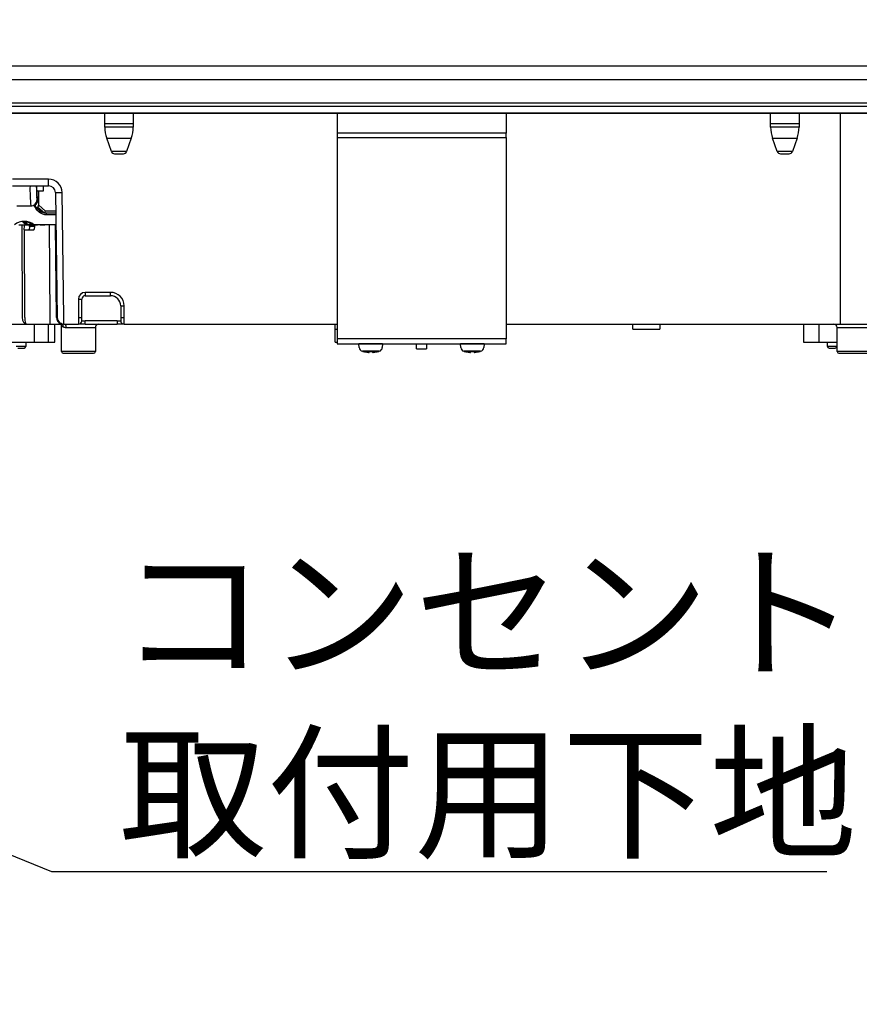
# Model space of a CAD drawing. Units: millimetres. Extents: x 0 to 4200, y 0 to 3227.
# Drawn here: x 3153 to 3401, y 1243 to 1535 of the extents above; entities that cross this region are included whole.
import ezdxf
from ezdxf import colors
from ezdxf.entities.mleader import LeaderData, LeaderLine
from ezdxf.math import Vec2, Vec3

# ---------------------------------------------------------------- set-up
doc = ezdxf.new("R2010")
doc.units = ezdxf.units.MM
doc.layers.get('0').update_dxf_attribs({"linetype": 'CONTINUOUS'})
doc.layers.add('外形線', color=3, linetype='CONTINUOUS')
doc.layers.add('寸法', color=7, linetype='CONTINUOUS', lineweight=9)
doc.styles.add('32mm文字', font='txt', dxfattribs={"height": 32})

# ---------------------------------------------------------------- blocks, each defined once
blk = doc.blocks.new('１口ＩＨヒーター側面')
at = {"layer": '外形線', "color": 6}
for p, q in [((-175.5, 0), (175.5, 0)), ((-175.5, -4), (175.5, -4)), ((174.99, -12), (-174.99, -12)), ((174.99, -14), (-174.99, -14)), ((-96.7, -17.08), (-96.7, -14.01)), ((-96.7, -18.09), (-96.7, -14.01)), ((-88.3, -14.01), (-88.3, -17.08)), ((-88.3, -14.01), (-88.3, -18.09)), ((-28, -14.01), (-28, -19.93)), ((22, -14.01), (22, -19.93)), ((100.3, -17.08), (100.3, -14.01)), ((100.3, -18.09), (100.3, -14.01)), ((108.7, -14.01), (108.7, -17.08)), ((108.7, -14.01), (108.7, -18.09)), ((121, -74.43), (121, -14.01)), ((-96.7, -17.08), (-88.3, -17.08)), ((100.3, -17.08), (108.7, -17.08)), ((-88.3, -18.09), (-96.7, -18.09)), ((-28, -19.93), (-28, -21.19)), ((22, -19.93), (-28, -19.93)), ((22, -21.19), (22, -19.93)), ((108.7, -18.09), (100.3, -18.09)), ((-94.74, -25.34), (-96.12, -21.43)), ((-96.12, -21.43), (-88.87, -21.43)), ((-88.87, -21.43), (-90.26, -25.34)), ((-28, -21.19), (-28, -80.75)), ((-28, -21.19), (22, -21.19)), ((22, -21.19), (22, -80.75)), ((102.26, -25.34), (100.88, -21.43)), ((100.88, -21.43), (108.13, -21.43)), ((108.13, -21.43), (106.74, -25.34)), ((-90.26, -25.34), (-94.74, -25.34)), ((-93.79, -26.01), (-91.21, -26.01)), ((106.74, -25.34), (102.26, -25.34)), ((103.21, -26.01), (105.79, -26.01)), ((-113.32, -33.54), (-124, -33.54)), ((-113.32, -35.51), (-113.32, -33.54)), ((-124, -35.51), (-113.32, -35.51)), ((-116.93, -36.84), (-116.91, -37.63)), ((-116.92, -37.01), (-114.87, -37.01)), ((-116.91, -37.63), (-116.87, -38.4)), ((-116.82, -37.01), (-116.82, -38.32)), ((-116.66, -37.01), (-116.82, -37.01)), ((-116.19, -41.22), (-116.19, -37.01)), ((-114.87, -37.01), (-114.87, -35.51)), ((-111.32, -37.47), (-110.8, -74.43)), ((-108.8, -74.43), (-109.32, -37.47)), ((-116.87, -38.4), (-116.84, -38.79)), ((-116.84, -38.79), (-116.83, -38.89)), ((-116.83, -38.89), (-116.83, -38.88)), ((-116.8, -38.96), (-116.82, -38.88)), ((-116.76, -39.31), (-116.8, -38.96)), ((-116.76, -39.31), (-116.52, -39.31)), ((-116.76, -39.61), (-116.52, -39.61)), ((-116.64, -40.26), (-116.34, -40.26)), ((-116.52, -39.61), (-116.52, -39.31)), ((-116.34, -40.26), (-116.34, -41.22)), ((-122.76, -41.41), (-118.56, -41.41)), ((-118.56, -41.41), (-118.32, -41.41)), ((-117.55, -41.38), (-115.98, -42.79)), ((-117.35, -41.12), (-117.35, -41.56)), ((-117.13, -41.76), (-116.49, -41.76)), ((-116.82, -42.57), (-116.16, -43.16)), ((-116.49, -41.76), (-114.58, -43.51)), ((-116.19, -41.22), (-116.34, -41.22)), ((-114.25, -43.01), (-116.19, -41.22)), ((-114.66, -43.51), (-114.58, -43.51)), ((-114.58, -43.51), (-111.21, -43.51)), ((-111.22, -43.01), (-114.25, -43.01)), ((-114.15, -43.51), (-114.12, -43.52)), ((-114.12, -43.52), (-114.09, -43.54)), ((-114.09, -43.54), (-114.06, -43.59)), ((-114.06, -43.59), (-114.04, -43.65)), ((-114.04, -43.65), (-114.02, -43.73)), ((-120.57, -46.37), (-121.1, -46.04)), ((-120.94, -46.14), (-120.35, -46.66)), ((-120.08, -46.37), (-120.67, -46.01)), ((-119.85, -47.01), (-120.57, -46.37)), ((-120.29, -46.59), (-120.35, -46.66)), ((-119.36, -47.01), (-120.08, -46.37)), ((-114.02, -43.73), (-114.01, -43.82)), ((-114.01, -43.82), (-114, -43.91)), ((-114, -43.91), (-114, -44.01)), ((-114, -44.01), (-111.21, -44.01)), ((-122.09, -47.01), (-119.9, -47.01)), ((-121.26, -47.01), (-121.19, -74.42)), ((-120.51, -48.51), (-119.28, -48.51)), ((-120.4, -74.43), (-120.47, -48.51)), ((-119.85, -47.01), (-119.36, -47.01)), ((-117.7, -47.01), (-119.36, -47.01)), ((-119.22, -48.49), (-119.28, -48.51)), ((-119.28, -48.51), (-117.76, -48.51)), ((-119.16, -48.43), (-119.22, -48.49)), ((-119.11, -48.34), (-119.16, -48.43)), ((-119.06, -48.21), (-119.11, -48.34)), ((-119.02, -48.06), (-119.06, -48.21)), ((-118.99, -47.89), (-119.02, -48.06)), ((-118.97, -47.7), (-118.99, -47.89)), ((-118.97, -47.51), (-118.97, -47.01)), ((-118.97, -47.51), (-118.97, -47.7)), ((-117.45, -47.51), (-118.97, -47.51)), ((-118.2, -47.01), (-117.67, -47.01)), ((-118.03, -47.01), (-116.64, -47.01)), ((-117.76, -48.51), (-117.7, -48.49)), ((-117.7, -48.49), (-117.64, -48.43)), ((-111.15, -47.01), (-117.67, -47.01)), ((-117.64, -48.43), (-117.58, -48.34)), ((-117.58, -48.34), (-117.54, -48.21)), ((-117.54, -48.21), (-117.5, -48.06)), ((-117.5, -48.06), (-117.47, -47.89)), ((-117.47, -47.89), (-117.45, -47.7)), ((-117.45, -47.51), (-117.45, -47.01)), ((-117.45, -47.7), (-117.45, -47.51)), ((-115.84, -47.01), (-114.45, -47.01)), ((-113.18, -47.01), (-112.92, -74.43)), ((-111.02, -74.43), (-111.28, -47.01)), ((-104.5, -69.01), (-104.5, -74.43)), ((-103.5, -74.41), (-103.5, -69)), ((-102.5, -67.01), (-102.5, -68)), ((-95, -67.01), (-102.5, -67.01)), ((-102.5, -68), (-95, -68)), ((-95, -68), (-95, -67.01)), ((-92, -71), (-92, -74.41)), ((-91, -74.43), (-91, -71.01)), ((-112.92, -74.43), (-112.92, -76.4)), ((-110.8, -74.43), (-111.02, -74.43)), ((-108.8, -76.4), (-108.8, -74.43)), ((-104.5, -74.43), (-104.5, -76.4)), ((-103.5, -75.4), (-103.5, -74.41)), ((-103.5, -75.4), (-102.5, -75.4)), ((-102.5, -76.4), (-102.5, -75.4)), ((-93, -75.4), (-102.5, -75.4)), ((-93, -75.4), (-93, -76.4)), ((-93, -75.4), (-92, -75.4)), ((-92, -74.41), (-92, -75.4)), ((-91, -76.4), (-91, -74.43)), ((121, -76.4), (121, -74.43)), ((-136.92, -76.4), (-119.91, -76.4)), ((-119.91, -76.4), (-112.92, -76.4)), ((-117.57, -76.4), (-117.57, -81.7)), ((-117.57, -76.4), (-117.57, -81.7)), ((-113.5, -76.4), (-113.5, -81.7)), ((-113.5, -76.4), (-113.5, -81.7)), ((-112.92, -76.4), (-109.8, -76.4)), ((-111.5, -81.7), (-111.5, -76.4)), ((-111.5, -81.7), (-111.5, -76.4)), ((-109.5, -84.5), (-109.5, -77.01)), ((-109.5, -84.5), (-109.5, -77.01)), ((-108.8, -76.4), (-104.5, -76.4)), ((-108.08, -77.4), (-99.5, -77.4)), ((-108.08, -77.4), (-99.5, -77.4)), ((-102.5, -76.4), (-104.5, -76.4)), ((-102.5, -76.4), (-93, -76.4)), ((-99.5, -77.4), (-99.5, -84.5)), ((-99.5, -77.4), (-99.5, -84.5)), ((-91, -76.4), (-93, -76.4)), ((-91, -76.4), (-28, -76.4)), ((-28.5, -76.9), (-28.5, -76.4)), ((-28.5, -77.9), (-28.5, -76.9)), ((-28.5, -77.9), (-28, -77.9)), ((-28.5, -81.7), (-28.5, -77.9)), ((22, -76.4), (121, -76.4)), ((59.5, -77.9), (59.5, -76.4)), ((59.5, -77.9), (67.5, -77.9)), ((67.5, -76.4), (67.5, -77.9)), ((110, -76.4), (110, -81.7)), ((114.58, -76.4), (114.58, -81.7)), ((120, -84.5), (120, -77.4)), ((120, -84.5), (120, -77.4)), ((120, -77.4), (130, -77.4)), ((120, -77.4), (130, -77.4)), ((121, -76.4), (133.92, -76.4)), ((-28, -80.75), (-28, -82.2)), ((22, -80.75), (-28, -80.75)), ((22, -82.2), (22, -80.75)), ((-125.43, -81.7), (-117.57, -81.7)), ((-125.43, -81.7), (-117.57, -81.7)), ((-120.1, -83), (-122.9, -83)), ((-120.1, -83), (-122.9, -83)), ((-122.4, -83.5), (-120.6, -83.5)), ((-122.4, -83.5), (-120.6, -83.5)), ((-120.1, -81.7), (-120.1, -83)), ((-120.1, -81.7), (-120.1, -83)), ((-117.57, -81.7), (-113.5, -81.7)), ((-117.57, -81.7), (-113.5, -81.7)), ((-113.5, -81.7), (-111.5, -81.7)), ((-113.5, -81.7), (-111.5, -81.7)), ((-28.5, -81.7), (-28, -81.7)), ((-28.5, -81.7), (-28, -81.7)), ((-28, -82.2), (22, -82.2)), ((-21.4, -83.32), (-21.5, -82.2)), ((-14.5, -82.2), (-21.5, -82.2)), ((-15.54, -84.45), (-20.46, -84.45)), ((-14.5, -82.2), (-14.6, -83.32)), ((-4.5, -83.7), (-4.5, -82.2)), ((-4.5, -83.7), (-1.5, -83.7)), ((-1.5, -82.2), (-1.5, -83.7)), ((8.6, -83.32), (8.5, -82.2)), ((15.5, -82.2), (8.5, -82.2)), ((14.46, -84.45), (9.54, -84.45)), ((15.5, -82.2), (15.4, -83.32)), ((110, -81.7), (114.58, -81.7)), ((114.57, -81.7), (120, -81.7)), ((114.58, -81.7), (120, -81.7)), ((117.1, -83), (117.1, -81.7)), ((117.1, -83), (117.1, -81.7)), ((119.9, -83), (117.1, -83)), ((119.9, -83), (117.1, -83)), ((117.6, -83.5), (119.4, -83.5)), ((117.6, -83.5), (119.4, -83.5)), ((119.9, -81.7), (119.9, -83)), ((119.9, -81.7), (119.9, -83)), ((-99.5, -84.5), (-109.5, -84.5)), ((-99.5, -84.5), (-109.5, -84.5)), ((-109, -85), (-100, -85)), ((-109, -85), (-100, -85)), ((-20.25, -84.51), (-20.17, -84.51)), ((-18.82, -84.74), (-18.82, -84.75)), ((-18.42, -84.51), (-17.42, -84.51)), ((-17.53, -84.51), (-17.53, -84.75)), ((-17.47, -84.51), (-17.47, -84.75)), ((-15.79, -84.51), (-15.75, -84.51)), ((9.75, -84.51), (9.83, -84.51)), ((11.18, -84.74), (11.18, -84.75)), ((11.58, -84.51), (12.58, -84.51)), ((12.47, -84.51), (12.47, -84.75)), ((12.53, -84.51), (12.53, -84.75)), ((14.21, -84.51), (14.25, -84.51)), ((130, -84.5), (120, -84.5)), ((130, -84.5), (120, -84.5)), ((120.5, -85), (129.5, -85)), ((120.5, -85), (129.5, -85))]:
    blk.add_line(p, q, dxfattribs=at)
at = {"layer": '外形線', "color": 6, "flags": 128}
for points in [[(-116.61, -38.88), (-116.61, -38.88), (-116.61, -38.88), (-116.61, -38.88), (-116.61, -38.88), (-116.61, -38.88), (-116.61, -38.88), (-116.61, -38.88), (-116.61, -38.88), (-116.61, -38.88), (-116.61, -38.88), (-116.61, -38.88), (-116.6, -38.89), (-116.6, -38.9), (-116.59, -38.91), (-116.58, -38.93), (-116.57, -38.95), (-116.57, -38.97), (-116.56, -38.99), (-116.55, -39.01), (-116.54, -39.03), (-116.53, -39.06), (-116.52, -39.08), (-116.5, -39.13), (-116.48, -39.17), (-116.47, -39.22), (-116.45, -39.27), (-116.44, -39.32), (-116.43, -39.38), (-116.42, -39.43), (-116.41, -39.48), (-116.4, -39.54), (-116.39, -39.59), (-116.38, -39.64), (-116.37, -39.69), (-116.37, -39.74), (-116.36, -39.79), (-116.36, -39.83), (-116.36, -39.88), (-116.35, -39.93), (-116.35, -39.97), (-116.35, -40.01), (-116.35, -40.06), (-116.34, -40.1), (-116.34, -40.14), (-116.34, -40.16), (-116.34, -40.17), (-116.34, -40.19), (-116.34, -40.2), (-116.34, -40.21), (-116.34, -40.23), (-116.34, -40.24), (-116.34, -40.25), (-116.34, -40.25), (-116.34, -40.26), (-116.34, -40.26)], [(-117.65, -41.24), (-117.65, -41.25), (-117.65, -41.25), (-117.64, -41.25), (-117.64, -41.26), (-117.64, -41.27), (-117.63, -41.28), (-117.63, -41.29), (-117.62, -41.31), (-117.61, -41.32), (-117.61, -41.33), (-117.6, -41.35), (-117.58, -41.39), (-117.56, -41.44), (-117.54, -41.48), (-117.52, -41.53), (-117.49, -41.58), (-117.47, -41.63), (-117.45, -41.68), (-117.42, -41.73), (-117.39, -41.78), (-117.36, -41.83), (-117.33, -41.88), (-117.3, -41.93), (-117.27, -41.98), (-117.24, -42.02), (-117.21, -42.07), (-117.17, -42.11), (-117.14, -42.16), (-117.11, -42.2), (-117.07, -42.24), (-117.04, -42.29), (-117.01, -42.33), (-116.97, -42.37), (-116.95, -42.4), (-116.93, -42.42), (-116.91, -42.45), (-116.89, -42.47), (-116.88, -42.5), (-116.86, -42.52), (-116.85, -42.54), (-116.83, -42.55), (-116.83, -42.56), (-116.82, -42.57), (-116.82, -42.57), (-116.82, -42.57), (-116.82, -42.57), (-116.82, -42.57), (-116.82, -42.57), (-116.82, -42.57), (-116.82, -42.57), (-116.82, -42.57), (-116.82, -42.57), (-116.82, -42.57), (-116.82, -42.57), (-116.82, -42.57)], [(-119.9, -47.01), (-119.9, -47.01), (-119.89, -47.01), (-119.88, -47.01), (-119.87, -47.01), (-119.85, -47.01), (-119.84, -47.01), (-119.82, -47.01), (-119.79, -47.01), (-119.77, -47.01), (-119.75, -47.01), (-119.72, -47.01), (-119.66, -47.01), (-119.6, -47.01), (-119.54, -47.01), (-119.48, -47.01), (-119.42, -47.01), (-119.35, -47.01), (-119.29, -47.01), (-119.22, -47.01), (-119.15, -47.01), (-119.09, -47.01), (-119.02, -47.01), (-118.95, -47.01), (-118.88, -47.01), (-118.81, -47.01), (-118.75, -47.01), (-118.68, -47.01), (-118.61, -47.01), (-118.55, -47.01), (-118.48, -47.01), (-118.41, -47.01), (-118.35, -47.01), (-118.29, -47.01), (-118.25, -47.01), (-118.22, -47.01), (-118.18, -47.01), (-118.15, -47.01), (-118.12, -47.01), (-118.1, -47.01), (-118.08, -47.01), (-118.06, -47.01), (-118.04, -47.01), (-118.03, -47.01), (-118.03, -47.01), (-118.03, -47.01), (-118.03, -47.01), (-118.03, -47.01), (-118.03, -47.01), (-118.03, -47.01), (-118.03, -47.01), (-118.03, -47.01), (-118.03, -47.01), (-118.03, -47.01), (-118.03, -47.01), (-118.03, -47.01)], [(-109.86, -76.18), (-109.86, -76.18), (-109.86, -76.18), (-109.86, -76.18), (-109.86, -76.18), (-109.86, -76.18), (-109.86, -76.18), (-109.86, -76.18), (-109.86, -76.18), (-109.86, -76.18), (-109.86, -76.18), (-109.86, -76.18), (-109.86, -76.18), (-109.86, -76.18), (-109.87, -76.18), (-109.88, -76.17), (-109.88, -76.17), (-109.89, -76.17), (-109.9, -76.17), (-109.91, -76.17), (-109.91, -76.17), (-109.92, -76.17), (-109.92, -76.17), (-109.92, -76.17), (-109.92, -76.17), (-109.92, -76.17), (-109.92, -76.17), (-109.92, -76.17), (-109.92, -76.17), (-109.91, -76.17), (-109.91, -76.17), (-109.91, -76.17), (-109.91, -76.17), (-109.91, -76.17), (-109.91, -76.17), (-109.91, -76.17), (-109.9, -76.17), (-109.9, -76.17), (-109.9, -76.17), (-109.9, -76.17), (-109.9, -76.17), (-109.9, -76.17), (-109.89, -76.17), (-109.89, -76.17), (-109.89, -76.17)], [(-109.55, -76.25), (-109.86, -76.18)], [(-109.44, -77.01), (-109.44, -77.01), (-109.44, -77.01), (-109.44, -77.01), (-109.44, -77.01), (-109.45, -77.01), (-109.45, -77.01), (-109.45, -77.01), (-109.45, -77.01), (-109.45, -77.01), (-109.45, -77.01), (-109.45, -77.01), (-109.45, -77.01), (-109.46, -77.01), (-109.46, -77.01), (-109.46, -77), (-109.46, -77), (-109.47, -77), (-109.47, -77), (-109.47, -77), (-109.47, -77), (-109.47, -77), (-109.47, -77), (-109.47, -77), (-109.47, -77), (-109.45, -77.01), (-109.43, -77.02), (-109.41, -77.03), (-109.38, -77.04), (-109.35, -77.05), (-109.31, -77.06), (-109.28, -77.08), (-109.24, -77.09), (-109.21, -77.1), (-109.18, -77.11), (-109.16, -77.12), (-109.13, -77.13), (-109.11, -77.14), (-109.09, -77.15), (-109.07, -77.16), (-109.05, -77.16), (-109.04, -77.17), (-109.03, -77.17), (-109.02, -77.17), (-109.02, -77.18)], [(-109.46, -77), (-109.46, -77), (-109.46, -77), (-109.46, -77), (-109.46, -77.01), (-109.46, -77.01), (-109.46, -77.01), (-109.45, -77.01), (-109.45, -77.01), (-109.45, -77.01), (-109.45, -77.01), (-109.44, -77.01), (-109.44, -77.01), (-109.43, -77.01), (-109.43, -77.02), (-109.43, -77.02), (-109.42, -77.02), (-109.42, -77.02), (-109.41, -77.02), (-109.41, -77.02), (-109.41, -77.02), (-109.4, -77.02), (-109.4, -77.03), (-109.38, -77.03), (-109.37, -77.04), (-109.35, -77.04), (-109.34, -77.05), (-109.32, -77.05), (-109.31, -77.06), (-109.29, -77.06), (-109.27, -77.07), (-109.26, -77.08), (-109.24, -77.08), (-109.23, -77.09), (-109.22, -77.09), (-109.21, -77.09), (-109.2, -77.1), (-109.19, -77.1), (-109.18, -77.1), (-109.18, -77.11), (-109.17, -77.11), (-109.16, -77.11), (-109.15, -77.12), (-109.14, -77.12), (-109.13, -77.12), (-109.12, -77.13), (-109.11, -77.14), (-109.09, -77.14), (-109.08, -77.15), (-109.07, -77.15), (-109.05, -77.16), (-109.04, -77.16), (-109.03, -77.17), (-109.03, -77.17), (-109.02, -77.17), (-109.02, -77.18)], [(-109.02, -77.18), (-109.02, -77.18), (-109.02, -77.18), (-109.01, -77.18), (-109, -77.18), (-108.99, -77.19), (-108.98, -77.19), (-108.97, -77.2), (-108.96, -77.2), (-108.95, -77.21), (-108.94, -77.22), (-108.92, -77.22), (-108.91, -77.23), (-108.9, -77.23), (-108.89, -77.24), (-108.88, -77.24), (-108.86, -77.25), (-108.85, -77.25), (-108.84, -77.26), (-108.83, -77.26), (-108.82, -77.26), (-108.81, -77.27), (-108.8, -77.27), (-108.77, -77.28), (-108.74, -77.29), (-108.7, -77.3), (-108.67, -77.31), (-108.64, -77.32), (-108.6, -77.33), (-108.57, -77.34), (-108.53, -77.35), (-108.5, -77.35), (-108.46, -77.36), (-108.43, -77.37), (-108.42, -77.37), (-108.4, -77.38), (-108.39, -77.38), (-108.37, -77.38), (-108.36, -77.38), (-108.34, -77.39), (-108.33, -77.39), (-108.31, -77.39), (-108.29, -77.39), (-108.28, -77.39), (-108.26, -77.39), (-108.24, -77.39), (-108.21, -77.39), (-108.19, -77.4), (-108.17, -77.4), (-108.15, -77.4), (-108.13, -77.4), (-108.11, -77.4), (-108.1, -77.4), (-108.09, -77.4), (-108.08, -77.4), (-108.08, -77.4)], [(-109.02, -77.18), (-109.02, -77.18), (-109.02, -77.18), (-109.01, -77.18), (-109, -77.18), (-108.99, -77.19), (-108.98, -77.19), (-108.97, -77.2), (-108.96, -77.2), (-108.95, -77.21), (-108.94, -77.22), (-108.92, -77.22), (-108.91, -77.23), (-108.9, -77.23), (-108.89, -77.24), (-108.88, -77.24), (-108.86, -77.25), (-108.85, -77.25), (-108.84, -77.26), (-108.83, -77.26), (-108.82, -77.26), (-108.81, -77.27), (-108.8, -77.27), (-108.77, -77.28), (-108.74, -77.29), (-108.7, -77.3), (-108.67, -77.31), (-108.64, -77.32), (-108.6, -77.33), (-108.57, -77.34), (-108.53, -77.35), (-108.5, -77.35), (-108.46, -77.36), (-108.43, -77.37), (-108.42, -77.37), (-108.4, -77.38), (-108.39, -77.38), (-108.37, -77.38), (-108.36, -77.38), (-108.34, -77.39), (-108.33, -77.39), (-108.31, -77.39), (-108.29, -77.39), (-108.28, -77.39), (-108.26, -77.39), (-108.24, -77.39), (-108.21, -77.39), (-108.19, -77.4), (-108.17, -77.4), (-108.15, -77.4), (-108.13, -77.4), (-108.11, -77.4), (-108.1, -77.4), (-108.09, -77.4), (-108.08, -77.4), (-108.08, -77.4)], [(-18.78, -84.75), (-18.78, -84.75), (-18.78, -84.75), (-18.78, -84.75), (-18.78, -84.75), (-18.77, -84.75), (-18.77, -84.75), (-18.77, -84.75), (-18.77, -84.75), (-18.76, -84.75), (-18.76, -84.75), (-18.76, -84.75), (-18.75, -84.75), (-18.74, -84.75), (-18.74, -84.75), (-18.73, -84.75), (-18.73, -84.75), (-18.72, -84.75), (-18.71, -84.75), (-18.71, -84.75), (-18.7, -84.75), (-18.69, -84.75), (-18.69, -84.75), (-18.68, -84.75), (-18.67, -84.76), (-18.66, -84.76), (-18.65, -84.76), (-18.64, -84.76), (-18.63, -84.76), (-18.62, -84.76), (-18.61, -84.76), (-18.6, -84.76), (-18.59, -84.76), (-18.58, -84.76), (-18.57, -84.76), (-18.57, -84.76), (-18.56, -84.76), (-18.55, -84.76), (-18.55, -84.76), (-18.54, -84.76), (-18.53, -84.76), (-18.53, -84.76), (-18.52, -84.76), (-18.51, -84.76), (-18.51, -84.76), (-18.5, -84.76), (-18.5, -84.76), (-18.5, -84.76), (-18.49, -84.76), (-18.49, -84.75), (-18.49, -84.75), (-18.48, -84.75), (-18.48, -84.75), (-18.48, -84.75), (-18.48, -84.75), (-18.47, -84.75), (-18.47, -84.75), (-18.47, -84.75), (-18.47, -84.75), (-18.47, -84.75), (-18.47, -84.75), (-18.47, -84.75), (-18.47, -84.75), (-18.47, -84.75), (-18.47, -84.75), (-18.47, -84.75), (-18.47, -84.75), (-18.47, -84.75), (-18.47, -84.75), (-18.47, -84.75), (-18.47, -84.75), (-18.47, -84.75), (-18.47, -84.75), (-18.47, -84.75), (-18.47, -84.75), (-18.47, -84.75), (-18.47, -84.75), (-18.47, -84.75)], [(-17.47, -84.75), (-17.47, -84.75), (-17.47, -84.75), (-17.47, -84.75), (-17.47, -84.75), (-17.47, -84.75), (-17.47, -84.75), (-17.47, -84.75), (-17.47, -84.75), (-17.47, -84.75), (-17.47, -84.75), (-17.47, -84.75), (-17.47, -84.75), (-17.47, -84.75), (-17.47, -84.75), (-17.47, -84.75), (-17.47, -84.75), (-17.47, -84.75), (-17.47, -84.75), (-17.47, -84.75), (-17.47, -84.75), (-17.47, -84.75), (-17.47, -84.75), (-17.46, -84.75), (-17.46, -84.75), (-17.46, -84.75), (-17.46, -84.75), (-17.45, -84.76), (-17.45, -84.76), (-17.44, -84.76), (-17.44, -84.76), (-17.44, -84.76), (-17.43, -84.76), (-17.43, -84.76), (-17.42, -84.76), (-17.41, -84.76), (-17.4, -84.76), (-17.4, -84.76), (-17.39, -84.76), (-17.38, -84.76), (-17.37, -84.76), (-17.37, -84.76), (-17.36, -84.76), (-17.35, -84.76), (-17.35, -84.76), (-17.34, -84.76), (-17.33, -84.76), (-17.32, -84.76), (-17.31, -84.76), (-17.3, -84.76), (-17.29, -84.76), (-17.29, -84.75), (-17.28, -84.75), (-17.27, -84.75), (-17.26, -84.75), (-17.25, -84.75), (-17.25, -84.75), (-17.24, -84.75), (-17.24, -84.75), (-17.23, -84.75), (-17.22, -84.75), (-17.22, -84.75), (-17.21, -84.75), (-17.21, -84.75), (-17.2, -84.75), (-17.2, -84.75), (-17.19, -84.75), (-17.19, -84.75), (-17.19, -84.75), (-17.19, -84.75), (-17.19, -84.75), (-17.19, -84.75), (-17.18, -84.75), (-17.18, -84.75), (-17.18, -84.75), (-17.18, -84.75), (-17.18, -84.75), (-17.18, -84.75)], [(11.22, -84.75), (11.22, -84.75), (11.22, -84.75), (11.22, -84.75), (11.22, -84.75), (11.23, -84.75), (11.23, -84.75), (11.23, -84.75), (11.23, -84.75), (11.24, -84.75), (11.24, -84.75), (11.24, -84.75), (11.25, -84.75), (11.26, -84.75), (11.26, -84.75), (11.27, -84.75), (11.27, -84.75), (11.28, -84.75), (11.29, -84.75), (11.29, -84.75), (11.3, -84.75), (11.31, -84.75), (11.31, -84.75), (11.32, -84.75), (11.33, -84.76), (11.34, -84.76), (11.35, -84.76), (11.36, -84.76), (11.37, -84.76), (11.38, -84.76), (11.39, -84.76), (11.4, -84.76), (11.41, -84.76), (11.42, -84.76), (11.43, -84.76), (11.43, -84.76), (11.44, -84.76), (11.45, -84.76), (11.45, -84.76), (11.46, -84.76), (11.47, -84.76), (11.47, -84.76), (11.48, -84.76), (11.49, -84.76), (11.49, -84.76), (11.5, -84.76), (11.5, -84.76), (11.5, -84.76), (11.51, -84.76), (11.51, -84.75), (11.51, -84.75), (11.52, -84.75), (11.52, -84.75), (11.52, -84.75), (11.52, -84.75), (11.53, -84.75), (11.53, -84.75), (11.53, -84.75), (11.53, -84.75), (11.53, -84.75), (11.53, -84.75), (11.53, -84.75), (11.53, -84.75), (11.53, -84.75), (11.53, -84.75), (11.53, -84.75), (11.53, -84.75), (11.53, -84.75), (11.53, -84.75), (11.53, -84.75), (11.53, -84.75), (11.53, -84.75), (11.53, -84.75), (11.53, -84.75), (11.53, -84.75), (11.53, -84.75), (11.53, -84.75), (11.53, -84.75)], [(12.53, -84.75), (12.53, -84.75), (12.53, -84.75), (12.53, -84.75), (12.53, -84.75), (12.53, -84.75), (12.53, -84.75), (12.53, -84.75), (12.53, -84.75), (12.53, -84.75), (12.53, -84.75), (12.53, -84.75), (12.53, -84.75), (12.53, -84.75), (12.53, -84.75), (12.53, -84.75), (12.53, -84.75), (12.53, -84.75), (12.53, -84.75), (12.53, -84.75), (12.53, -84.75), (12.53, -84.75), (12.53, -84.75), (12.54, -84.75), (12.54, -84.75), (12.54, -84.75), (12.54, -84.75), (12.55, -84.76), (12.55, -84.76), (12.56, -84.76), (12.56, -84.76), (12.56, -84.76), (12.57, -84.76), (12.57, -84.76), (12.58, -84.76), (12.59, -84.76), (12.6, -84.76), (12.6, -84.76), (12.61, -84.76), (12.62, -84.76), (12.63, -84.76), (12.63, -84.76), (12.64, -84.76), (12.65, -84.76), (12.65, -84.76), (12.66, -84.76), (12.67, -84.76), (12.68, -84.76), (12.69, -84.76), (12.7, -84.76), (12.71, -84.76), (12.71, -84.75), (12.72, -84.75), (12.73, -84.75), (12.74, -84.75), (12.75, -84.75), (12.75, -84.75), (12.76, -84.75), (12.76, -84.75), (12.77, -84.75), (12.78, -84.75), (12.78, -84.75), (12.79, -84.75), (12.79, -84.75), (12.8, -84.75), (12.8, -84.75), (12.81, -84.75), (12.81, -84.75), (12.81, -84.75), (12.81, -84.75), (12.81, -84.75), (12.81, -84.75), (12.82, -84.75), (12.82, -84.75), (12.82, -84.75), (12.82, -84.75), (12.82, -84.75), (12.82, -84.75)]]:
    blk.add_lwpolyline(points, dxfattribs=at)
at = {"layer": '外形線', "color": 6}
for centre, radius, start, end in [((-86.7, -18.09), 10, 180, 199.5367), ((-98.3, -18.09), 10, 340.4633, 0), ((110.3, -18.09), 10, 180, 199.5367), ((98.7, -18.09), 10, 340.4633, 0), ((-93.79, -25.01), 1, 199.5367, 270), ((-91.21, -25.01), 1, 270, 340.4633), ((103.21, -25.01), 1, 199.5367, 270), ((105.79, -25.01), 1, 270, 340.4633), ((-113.32, -37.54), 4, 1, 90), ((-72.07, -36.33), 46.77, 178.9946, 186.2342), ((4.28, -34.04), 121.26, 180.6941, 181.4374), ((-2.66, -34.03), 114.31, 180.7399, 181.4393), ((-102.25, -37.34), 14.69, 178.999, 188.8931), ((-102.95, -37.15), 13.98, 178.9992, 188.8928), ((-113.32, -37.51), 2, 1, 90), ((-110.32, -8.82), 28.67, 268.0016, 271.9984), ((-118.56, -39.61), 1.8, 270.0175, 0.0174), ((-118.32, -39.61), 1.8, 270.0175, 0.0174), ((-118.32, -39.31), 1.8, 359.9972, 34.9806), ((-121.81, -41.76), 4.46, 2.5884, 7.8235), ((-117.8, -41.23), 1.46, 353.3373, 0.086), ((-117.81, -39.87), 2.11, 313.8669, 320.2164), ((-116.52, -42.76), 0.541, 311.6766, 356.5533), ((-113.98, -40.77), 3.24, 227.6931, 269.7987), ((-114.12, -40.71), 2.8, 227.8177, 255.3732), ((-120.53, -50.59), 4.58, 51.4341, 128.5659), ((-121.07, -50.62), 4.61, 51.5366, 86.5418), ((-118.11, -44.18), 3.34, 227.9535, 237.6935), ((-102.5, -69.01), 2, 90, 180), ((-104.25, -54.67), 14.34, 269.0018, 272.9979), ((-102.5, -69), 1, 90, 180), ((-95, -71.01), 4, 0, 90), ((-95, -71), 3, 0, 90), ((-91.25, -56.67), 14.34, 267.0021, 270.9982), ((-109.02, -74.42), 2, 180.2621, 244.4614), ((-108.8, -74.4), 2, 181, 270), ((-108.8, -74.49), 1.99, 179.7001, 238.0234), ((-104.25, -60.09), 14.34, 269.0015, 272.9983), ((-104.5, -75.4), 1, 270, 0), ((-91.25, -60.09), 14.34, 267.0017, 270.9985), ((-91, -75.4), 1, 180, 270), ((-110.37, -76.92), 0.866, 354.5033, 57.3171), ((-110.37, -76.92), 0.866, 354.5033, 57.3171), ((-109.92, -77.07), 0.904, 353.532, 65.7976), ((-109.92, -77.07), 0.904, 353.532, 65.7976), ((-108.97, -77.27), 0.895, 352.1734, 79.0372), ((-108.97, -77.27), 0.895, 352.1734, 79.0372), ((-98.5, -77.4), 1, 90, 180), ((-98.5, -77.4), 1, 90, 180), ((119, -77.4), 1, 0, 90), ((119, -77.4), 1, 0, 90), ((-120.6, -83), 0.5, 270, 0), ((-120.6, -83), 0.5, 270, 0), ((-20.11, -83.2), 1.3, 185, 254.1191), ((-18, -75.8), 9, 254.1191, 255.5225), ((-18, -75.8), 9, 284.4775, 285.8809), ((-15.89, -83.2), 1.3, 285.8809, 355), ((9.89, -83.2), 1.3, 185, 254.1191), ((12, -75.8), 9, 254.1191, 255.5225), ((12, -75.8), 9, 284.4775, 285.8809), ((14.11, -83.2), 1.3, 285.8809, 355), ((117.6, -83), 0.5, 180, 270), ((117.6, -83), 0.5, 180, 270), ((119.4, -83), 0.5, 270, 0), ((119.4, -83), 0.5, 270, 0), ((-109, -84.5), 0.5, 180, 270), ((-109, -84.5), 0.5, 180, 270), ((-100, -84.5), 0.5, 270, 0), ((-100, -84.5), 0.5, 270, 0), ((-18.02, -75.81), 8.97, 255.8604, 264.8888), ((-17.98, -75.81), 8.97, 255.8604, 264.8888), ((-19.57, -84.38), 1.16, 341.6974, 353.6145), ((-16.42, -84.38), 1.16, 186.3855, 198.3026), ((-18.58, -84.38), 1.16, 341.6974, 353.6145), ((-17.98, -75.81), 8.97, 275.1112, 284.1396), ((11.98, -75.81), 8.97, 255.8604, 264.8888), ((12.02, -75.81), 8.97, 255.8604, 264.8888), ((10.43, -84.38), 1.16, 341.6974, 353.6145), ((13.58, -84.38), 1.16, 186.3855, 198.3026), ((11.42, -84.38), 1.16, 341.6974, 353.6145), ((12.02, -75.81), 8.97, 275.1112, 284.1396), ((120.5, -84.5), 0.5, 180, 270), ((120.5, -84.5), 0.5, 180, 270)]:
    blk.add_arc(centre, radius, start, end, dxfattribs=at)
for centre, major_axis, ratio, start_param, end_param in [((-116.97, -42.57), (0.63, -1.21), 0.100632, 1.518974, 3.08977), ((-116.49, -41.09), (0, -0.664), 0.232559, 0, 1.097775), ((-114.4, -43.01), (0.194, 0.497), 0.271216, 3.246984, 4.81778), ((-120.62, -9.9), (0.53, 111.11), 0.002782, 4.357554, 4.371914), ((-119.91, -74.4), (0, -2), 0.637319, 4.729842, 6.283185), ((-119.91, -74.4), (0, -2), 0.243589, 4.729842, 6.283185)]:
    blk.add_ellipse(centre, major_axis=major_axis, ratio=ratio, start_param=start_param, end_param=end_param, dxfattribs=at)

msp = doc.modelspace()

# ---------------------------------------------------------------- linework, layer by layer
msp.add_line((3480, 1510), (3040, 1510))
at = {"color": 6, "linetype": 'Continuous'}
msp.add_line((3424.639, 1507), (3114.439, 1507), dxfattribs=at)
at = {"color": 7, "linetype": 'Continuous'}
msp.add_lwpolyline([(3005, 660), (3005, 1560), (3022, 1560, -0.4142136), (3030, 1552), (3030, 1513, 0.4142136), (3033, 1510), (3040, 1510), (3048, 1507), (3472, 1507), (3480, 1510), (3497, 1510, -0.4142136), (3505, 1502), (3505, 1475), (3495, 1475)], format="xyb", dxfattribs=at)

# ---------------------------------------------------------------- block references
msp.add_blockref('１口ＩＨヒーター側面', (3274.502, 1520.999))

# ---------------------------------------------------------------- leaders
at = {"layer": '寸法'}
ml = msp.add_multileader_mtext('Standard', dxfattribs=at)
ml.set_content('コンセント\\P取付用下地', color=256, style='32mm文字')
ml.set_leader_properties(color=256)
ml.build(insert=Vec2(0, 0))
ml.multileader.update_dxf_attribs({"text_left_attachment_type": 5, "text_right_attachment_type": 5, "dogleg_length": 15, "arrow_head_size": 20})
ctx = ml.context
ctx.base_point, ctx.char_height, ctx.arrow_head_size, ctx.landing_gap_size, ctx.plane_origin = Vec3(3177.055, 1282.672), 32, 20, 5, Vec3(2614.143, 1279.949)
ctx.left_attachment, ctx.right_attachment = 5, 5
notes = []
notes.append((ctx, [(0, (1, 1, 0), (3162.055, 1282.672), (1, 0), 15, [(0, [(3014.558, 1342.258)], 0, [])])]))
ctx.mtext.insert, ctx.mtext.width, ctx.mtext.defined_height, ctx.mtext.flow_direction = Vec3(3182.055, 1375.217), 207.25367, 50.553, 5
for ctx, leaders in notes:
    for number, flags, end, landing, length, lines in leaders:
        leader = LeaderData()
        leader.index, (leader.has_last_leader_line, leader.has_dogleg_vector, leader.attachment_direction) = number, flags
        leader.last_leader_point, leader.dogleg_vector, leader.dogleg_length = Vec3(end), Vec3(landing), length
        for number, points, colour, breaks in lines:
            line = LeaderLine()
            line.index, line.vertices, line.color, line.breaks = number, Vec3.list(points), colors.encode_raw_color(colour), breaks
            leader.lines.append(line)
        ctx.leaders.append(leader)

doc.saveas('drawing.dxf')
